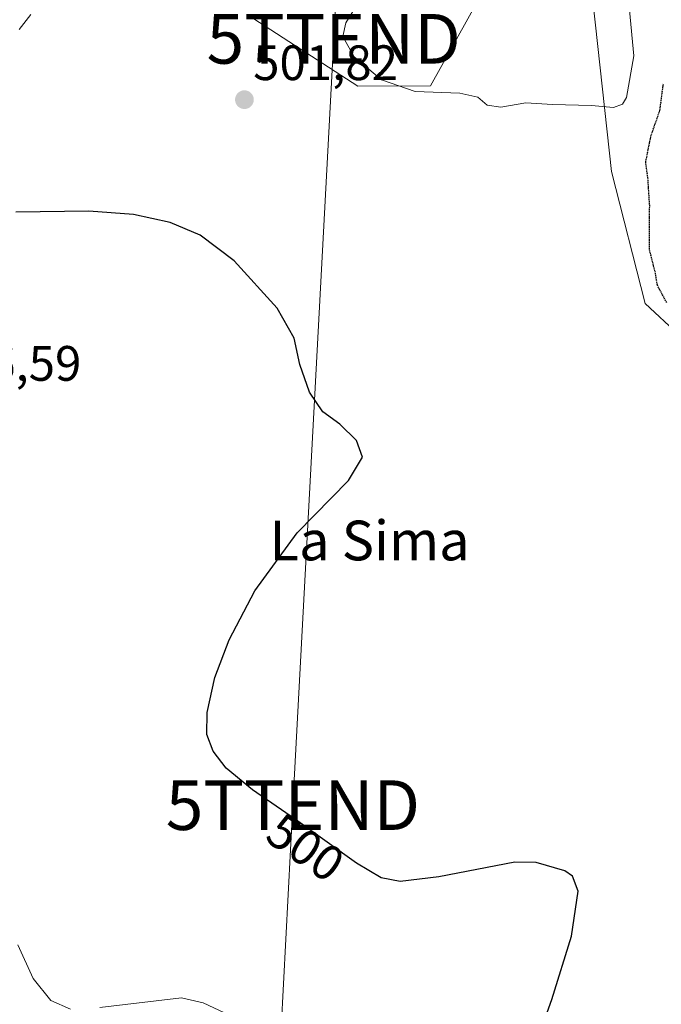
# Model space of a CAD drawing. Units: metres. Extents: x 573400 to 576851, y 4721881 to 4724231.
# Drawn here: x 574982 to 575111, y 4722675 to 4722874 of the extents above; entities that cross this region are included whole.
import ezdxf
from ezdxf.enums import TextEntityAlignment as Align

# ---------------------------------------------------------------- set-up
doc = ezdxf.new("R2010")
doc.units = ezdxf.units.M
doc.header["$MEASUREMENT"] = 0
doc.linetypes.add('TRAZOS2', pattern=[0.375, 0.25, -0.125])
doc.layers.get('0').update_dxf_attribs({"lineweight": 5})
for name, color, linetype, lineweight in [('Carátula', 7, 'Continuous', 5), ('Cultivos herbáceos CxS', 92, 'Continuous', 0), ('Curva de nivel maestra', 36, 'Continuous', 30), ('Curva de nivel maestra depresión', 36, 'TRAZOS2', 30), ('Curva de nivel normal', 36, 'Continuous', 0), ('Matorral', 135, 'Continuous', 0), ('Matorral CxS', 135, 'Continuous', 0), ('Punto de cota en terreno', 7, 'Continuous', 0), ('Rótulo de curva de nivel directora', 19, 'Continuous', 0), ('Rótulo de punto de cota en terreno', 19, 'Continuous', 0), ('Tendido', 6, 'Continuous', 0), ('Texto cartográfico', 19, 'Continuous', 0), ('Torre de tendido puntual', 7, 'Continuous', 0)]:
    doc.layers.add(name, color=color, linetype=linetype, lineweight=lineweight)
doc.styles.add('Arial', font='txt', dxfattribs={"height": 0.2})

# ---------------------------------------------------------------- blocks, each defined once
blk = doc.blocks.new('*U151')
at = {"layer": 'Cultivos herbáceos CxS', "color": 92, "linetype": 'Continuous', "lineweight": 0}
for points in [[(575028.67, 4722873.79, 501.27), (575049.63, 4722860.23, 503.31), (575064.24, 4722860.31, 505.7), (575079.29, 4722887.38, 509.95)], [(575096.55, 4722881.21, 507.96), (575100.71, 4722843.06, 502.95), (575107.46, 4722816.48, 501.57), (575134.56, 4722791.23, 502.62)]]:
    blk.add_polyline3d(points, dxfattribs=at)
blk = doc.blocks.new('*U159')
at = {"layer": 'Curva de nivel normal', "color": 36, "linetype": 'Continuous', "lineweight": 0}
for points in [[(575023.76, 4722673.13, 495), (575018.47, 4722675.63, 495), (575014.09, 4722676.62, 495), (574997.64, 4722674.72, 495)], [(574991.75, 4722674.35, 495), (574987.78, 4722676.12, 495), (574984.22, 4722680.52, 495), (574981.15, 4722687.32, 495)]]:
    blk.add_polyline3d(points, dxfattribs=at)
blk = doc.blocks.new('5PATER')
at = {"layer": 'Carátula', "linetype": 'Continuous', "lineweight": 5}
h = blk.add_hatch(color=250, dxfattribs=at)
edge = h.paths.add_edge_path()
edge.add_ellipse((0, 0.01), major_axis=(-1.33, -1.34), ratio=0.999422, start_angle=0, end_angle=360)
blk = doc.blocks.new('5TTEND')
blk.add_text('5TTEND', height=10).set_placement((0, 0), align=Align.MIDDLE_CENTER)

msp = doc.modelspace()

# ---------------------------------------------------------------- linework, layer by layer
at = {"layer": 'Cultivos herbáceos CxS', "color": 92, "linetype": 'Continuous', "lineweight": 0}
for points in [[(575028.67, 4722873.79, 501.27), (575049.63, 4722860.23, 503.31), (575064.24, 4722860.31, 505.7), (575079.29, 4722887.38, 509.95)], [(575096.55, 4722881.21, 507.96), (575100.71, 4722843.06, 502.95), (575107.46, 4722816.48, 501.57), (575134.56, 4722791.23, 502.62)]]:
    msp.add_polyline3d(points, dxfattribs=at)
at = {"layer": 'Curva de nivel maestra', "color": 36, "linetype": 'Continuous', "lineweight": 30}
msp.add_polyline3d([(575086.37, 4722669.91, 500), (575088.7, 4722676.28, 500), (575092.67, 4722689.07, 500), (575093.99, 4722698.11, 500), (575092.84, 4722701.15, 500), (575091.3, 4722702.23, 500), (575085.53, 4722703.87, 500), (575081.21, 4722703.93, 500), (575065.91, 4722701.03, 500), (575058.16, 4722700.05, 500), (575054.33, 4722700.78, 500), (575049.32, 4722703.76, 500), (575037.08, 4722712.56, 500), (575028.4, 4722718.5, 500), (575023.13, 4722722.9, 500), (575020.47, 4722726.31, 500), (575019.24, 4722729.68, 500), (575019.25, 4722734.12, 500), (575020.85, 4722741.12, 500), (575023.74, 4722748.76, 500), (575028.9, 4722758.6, 500), (575037.39, 4722770.27, 500), (575047.76, 4722780.81, 500), (575050.58, 4722785.53, 500), (575049.32, 4722788.91, 500), (575045.99, 4722792.16, 500), (575042.58, 4722794.63, 500), (575039.87, 4722798.6, 500), (575037.97, 4722804.16, 500), (575036.81, 4722809.49, 500), (575033.36, 4722815.52, 500), (575024.69, 4722825.08, 500), (575017.87, 4722830.22, 500), (575011.85, 4722832.75, 500), (575004.42, 4722834.42, 500), (574995.48, 4722835.03, 500), (574980.75, 4722834.88, 500)], dxfattribs=at)
at = {"layer": 'Curva de nivel maestra depresión', "color": 36, "linetype": 'TRAZOS2', "lineweight": 30}
msp.add_polyline3d([(575111.8, 4722816.66, 500), (575109.94, 4722820.14, 500), (575109.52, 4722822.7, 500), (575108.31, 4722827.44, 500), (575108.38, 4722836.18, 500), (575108.02, 4722841.75, 500), (575107.58, 4722844.94, 500), (575108.62, 4722850.13, 500), (575110.44, 4722855.36, 500), (575111.13, 4722860.68, 500)], dxfattribs=at)
at = {"layer": 'Curva de nivel normal', "color": 36, "linetype": 'Continuous', "lineweight": 0}
for points in [[(575050.04, 4722877.6, 505), (575047.17, 4722873.01, 505), (575046.58, 4722870.23, 505), (575048.87, 4722866.14, 505), (575054.41, 4722861.53, 505), (575061.19, 4722859.15, 505), (575070.16, 4722858.8, 505), (575073.75, 4722858.05, 505), (575075.68, 4722856.43, 505), (575078.4, 4722856, 505), (575083.42, 4722856.91, 505), (575088.79, 4722856.54, 505), (575096.66, 4722856.36, 505), (575101.07, 4722855.97, 505), (575102.93, 4722856.63, 505), (575103.73, 4722857.93, 505), (575105.19, 4722866.38, 505), (575104.33, 4722875.52, 505)], [(574981.43, 4722871.68, 505), (574983.8, 4722874.69, 505)]]:
    msp.add_polyline3d(points, dxfattribs=at)
at = {"layer": 'Matorral', "color": 135, "linetype": 'Continuous', "lineweight": 0}
for points in [[(575028.67, 4722873.79, 501.27), (575049.63, 4722860.23, 503.31), (575064.24, 4722860.31, 505.7), (575079.29, 4722887.38, 509.95)], [(575096.55, 4722881.21, 507.96), (575100.71, 4722843.06, 502.95), (575107.46, 4722816.48, 501.57), (575134.56, 4722791.23, 502.62)]]:
    msp.add_polyline3d(points, dxfattribs=at)
at = {"layer": 'Matorral CxS', "color": 135, "linetype": 'Continuous', "lineweight": 0}
for points in [[(575079.29, 4722887.38, 509.95), (575064.24, 4722860.31, 505.7), (575049.63, 4722860.23, 503.31), (575028.67, 4722873.79, 501.27)], [(575134.56, 4722791.23, 502.62), (575107.46, 4722816.48, 501.57), (575100.71, 4722843.06, 502.95), (575096.55, 4722881.21, 507.96)]]:
    msp.add_polyline3d(points, dxfattribs=at)
at = {"layer": 'Tendido', "color": 6, "linetype": 'Continuous', "lineweight": 0}
msp.add_polyline3d([(575122.02, 4721952.46, 509.38), (575081.86, 4722131.25, 510.07), (575056.73, 4722245.63, 493.18), (575020.34, 4722404.36, 485.89), (575030.45, 4722598.5, 492.78), (575036.54, 4722715.44, 500.14), (575044.76, 4722869.77, 504.01), (575051.9, 4723004.71, 512.17), (575059.04, 4723145.52, 493.32), (575055.63, 4723301.74, 486.71), (575053.78, 4723398.43, 471.42)], dxfattribs=at)

# ---------------------------------------------------------------- block references
at = {"layer": 'Cultivos herbáceos CxS', "color": 92, "linetype": 'Continuous', "lineweight": 0}
msp.add_blockref('*U151', (0, 0), dxfattribs=at)
at = {"layer": 'Curva de nivel normal', "color": 36, "linetype": 'Continuous', "lineweight": 0}
msp.add_blockref('*U159', (0, 0), dxfattribs=at)
at = {"layer": 'Punto de cota en terreno', "linetype": 'Continuous', "lineweight": 0}
msp.add_blockref('5PATER', (575026.78, 4722857.51, 501.82), dxfattribs=at)
at = {"layer": 'Torre de tendido puntual', "linetype": 'Continuous', "lineweight": 0}
for p in [(575044.76, 4722869.77, 503.75), (575036.54, 4722715.44, 500.18)]:
    msp.add_blockref('5TTEND', p, dxfattribs=at)

# ---------------------------------------------------------------- texts
at = {"layer": 'Rótulo de curva de nivel directora', "color": 19, "linetype": 'Continuous', "lineweight": 0, "style": 'Arial'}
msp.add_text('500', height=7, rotation=-34.385, dxfattribs=at).set_placement((575039.09, 4722706.92), align=Align.MIDDLE_CENTER)
at = {"layer": 'Rótulo de punto de cota en terreno', "color": 19, "linetype": 'Continuous', "lineweight": 0, "style": 'Arial'}
for s, p in [('501,82', (575028.54, 4722859.27)), ('496,59', (574964.79, 4722798.72))]:
    msp.add_text(s, height=7, dxfattribs=at).set_placement(p, align=Align.BOTTOM_LEFT)
at = {"layer": 'Texto cartográfico', "color": 19, "linetype": 'Continuous', "lineweight": 0, "style": 'Arial'}
msp.add_text('La Sima', height=8, dxfattribs=at).set_placement((575051.99, 4722768.74), align=Align.MIDDLE_CENTER)

doc.saveas('drawing.dxf')
